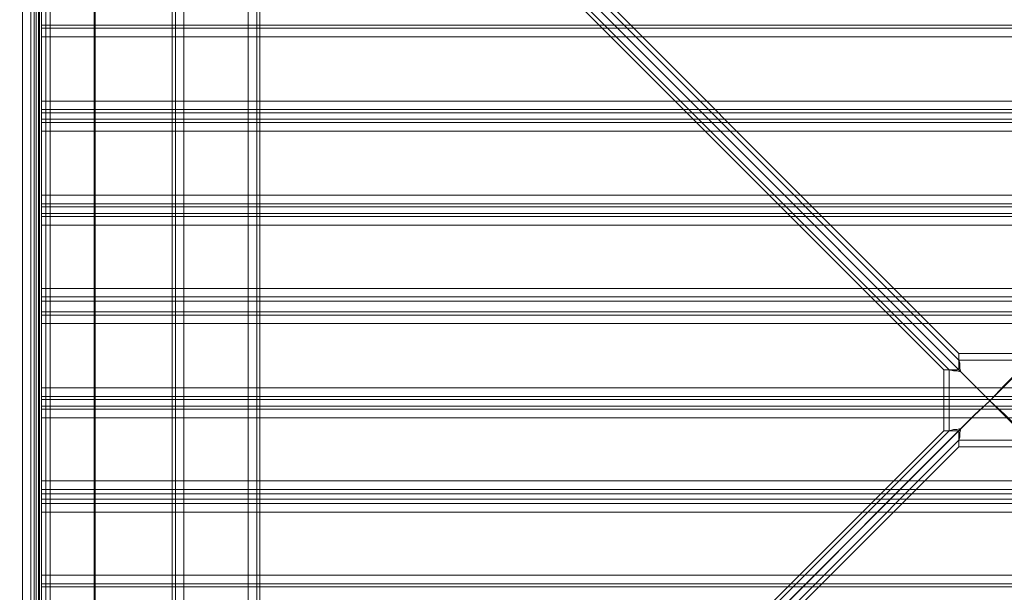
# Model space of a CAD drawing. Units: millimetres. Extents: x -3974 to 6045, y -2369 to 3748.
# Drawn here: x -30 to 457, y 1256 to 1540 of the extents above; entities that cross this region are included whole.
import ezdxf

# ---------------------------------------------------------------- set-up
doc = ezdxf.new("R2010")
doc.units = ezdxf.units.MM

# ---------------------------------------------------------------- blocks, each defined once
blk = doc.blocks.new('WMF1')
at = {"color": 140, "lineweight": 0}
for points in [[(4469.27, -2473.56), (4233.13, -2237.15)], [(4469.27, -2473.56), (4484.38, -2473.56), (4720.79, -2237.15)], [(4469.27, -2477.54), (4230.74, -2238.74)], [(4231.54, -2239.54), (4469.8, -2478.07)], [(4469.27, -2475.15), (4233.13, -2238.74), (4720.79, -2238.74), (4484.38, -2475.15)], [(4229.15, -2241.13), (4465.56, -2477.54)], [(4230.48, -2241.13), (4466.89, -2477.54)], [(4466.89, -2492.65), (4230.48, -2729.06), (4230.48, -2241.13)], [(4469.27, -2477.54), (4469.27, -2476.21), (4469.27, -2474.89), (4469.27, -2473.56)], [(4469.8, -2478.07), (4469.54, -2477.27), (4469.54, -2475.95), (4469.27, -2475.15)], [(4484.38, -2475.15), (4469.27, -2475.15)], [(4465.56, -2477.54), (4466.62, -2477.54), (4468.21, -2477.54), (4469.27, -2477.54)], [(4465.56, -2492.65), (4465.56, -2477.54)], [(4466.89, -2477.54), (4467.95, -2477.8), (4468.74, -2477.8), (4469.8, -2478.07)], [(4466.89, -2477.54), (4466.89, -2492.65)], [(4476.96, -2485.23), (4472.98, -2481.25), (4469.27, -2477.54)], [(4469.8, -2478.07), (4473.25, -2481.52), (4476.96, -2485.23)], [(4484.38, -2477.54), (4480.67, -2481.25), (4476.96, -2485.23)], [(4476.96, -2485.23), (4480.67, -2481.52), (4484.11, -2478.07)], [(4469.27, -2492.65), (4472.98, -2488.94), (4476.96, -2485.23)], [(4476.96, -2485.23), (4473.25, -2488.67), (4469.8, -2492.12)], [(4484.11, -2492.12), (4480.67, -2488.67), (4476.96, -2485.23)], [(4476.96, -2485.23), (4480.67, -2488.94), (4484.38, -2492.65)], [(4465.56, -2492.65), (4229.15, -2729.06)], [(4230.74, -2731.44), (4469.27, -2492.65)], [(4469.8, -2492.12), (4231.54, -2730.65)], [(4469.27, -2492.65), (4468.21, -2492.65), (4466.62, -2492.65), (4465.56, -2492.65)], [(4469.8, -2492.12), (4468.74, -2492.38), (4467.95, -2492.38), (4466.89, -2492.65)], [(4469.27, -2495.03), (4469.54, -2494.24), (4469.54, -2493.18), (4469.8, -2492.12)], [(4469.27, -2496.62), (4469.27, -2495.3), (4469.27, -2493.71), (4469.27, -2492.65)], [(4233.13, -2731.71), (4469.27, -2495.03), (4484.38, -2495.03), (4720.79, -2731.71), (4720.79, -2732.5)], [(4233.13, -2733.03), (4469.27, -2496.62)], [(4469.27, -2496.62), (4484.38, -2496.62)]]:
    blk.add_lwpolyline(points, dxfattribs=at)
at = {"color": 30, "lineweight": 0}
for points in [[(4274.47, -2250.41), (4274.47, -3169.81)], [(4274.47, -2250.41), (4274.47, -3169.81)], [(4274.47, -2250.41), (4274.47, -3169.81)], [(4274.47, -2250.41), (4274.47, -3169.81)], [(4277.39, -3169.81), (4277.39, -2250.41)], [(4277.39, -2250.41), (4277.39, -3169.81)], [(4293.29, -2250.41), (4277.39, -2250.41), (4277.39, -3169.81)], [(4277.39, -2250.41), (4277.39, -3169.81), (4293.29, -3169.81)], [(4277.39, -3169.81), (4293.29, -3169.81), (4293.29, -2250.41)], [(4293.29, -3169.81), (4293.29, -2250.41)], [(4293.29, -3169.81), (4293.29, -2250.41)], [(4293.29, -2250.41), (4293.29, -3169.81)], [(4295.41, -2250.41), (4295.41, -3169.81)], [(4295.41, -2250.41), (4295.41, -3169.81)], [(4295.41, -3169.81), (4295.41, -2250.41)], [(4295.41, -2250.41), (4295.41, -3169.81)], [(4296.2, -2272.67), (4296.2, -2697.52)], [(4296.2, -2272.67), (4296.2, -2697.52)], [(4296.2, -2272.67), (4296.2, -2720.05)], [(4296.2, -2272.67), (4296.2, -2720.05)], [(4229.42, -2282.74), (4237.37, -2282.74), (4237.37, -2687.71), (4229.42, -2687.71), (4229.42, -2707.59), (4221.73, -2707.59)], [(4237.37, -2282.74), (4237.37, -2687.71)], [(4237.37, -2282.74), (4237.37, -2687.71)], [(4237.37, -2282.74), (4237.37, -2687.71)], [(4237.37, -2282.74), (4237.37, -2687.71)], [(4237.37, -2282.74), (4237.37, -2687.71)], [(4239.49, -2282.74), (4239.49, -2687.71)], [(4239.49, -2282.74), (4239.49, -2687.71)], [(4240.28, -2282.74), (4240.28, -2687.71)], [(4240.28, -2282.74), (4240.28, -2687.71)], [(4240.28, -2282.74), (4240.28, -2687.71)], [(4240.28, -2282.74), (4240.28, -2687.71)], [(4711.51, -2392.2), (4242.14, -2392.2)], [(4711.51, -2392.2), (4242.14, -2392.2)], [(4242.14, -2392.2), (4242.14, -2392.99), (4242.14, -2395.11)], [(4242.14, -2395.11), (4242.14, -2392.99), (4242.14, -2392.2)], [(4711.51, -2392.99), (4242.14, -2392.99)], [(4711.51, -2392.99), (4242.14, -2392.99)], [(4711.51, -2395.11), (4242.14, -2395.11)], [(4711.51, -2395.11), (4711.51, -2411.02), (4242.14, -2411.02), (4242.14, -2395.11)], [(4242.14, -2411.02), (4242.14, -2413.14), (4242.14, -2413.93)], [(4242.14, -2413.93), (4242.14, -2413.14), (4242.14, -2411.02)], [(4711.51, -2413.14), (4242.14, -2413.14)], [(4711.51, -2413.14), (4242.14, -2413.14)], [(4711.51, -2415.52), (4711.51, -2413.93), (4242.14, -2413.93), (4242.14, -2415.52)], [(4242.14, -2413.93), (4711.51, -2413.93)], [(4711.51, -2413.93), (4711.51, -2415.52), (4242.14, -2415.52), (4242.14, -2413.93)], [(4242.14, -2415.52), (4711.51, -2415.52)], [(4242.14, -2415.52), (4242.14, -2416.32), (4242.14, -2418.44)], [(4242.14, -2418.44), (4242.14, -2416.32), (4242.14, -2415.52)], [(4711.51, -2416.32), (4242.14, -2416.32)], [(4711.51, -2416.32), (4242.14, -2416.32)], [(4242.14, -2434.34), (4242.14, -2436.46), (4242.14, -2437.25)], [(4242.14, -2437.25), (4242.14, -2436.46), (4242.14, -2434.34)], [(4711.51, -2436.46), (4242.14, -2436.46)], [(4711.51, -2436.46), (4242.14, -2436.46)], [(4711.51, -2438.84), (4711.51, -2437.25), (4242.14, -2437.25), (4242.14, -2438.84)], [(4242.14, -2437.25), (4711.51, -2437.25)], [(4711.51, -2437.25), (4711.51, -2438.84), (4242.14, -2438.84), (4242.14, -2437.25)], [(4242.14, -2438.84), (4711.51, -2438.84)], [(4242.14, -2438.84), (4242.14, -2439.64), (4242.14, -2441.76)], [(4242.14, -2441.76), (4242.14, -2439.64), (4242.14, -2438.84)], [(4711.51, -2439.64), (4242.14, -2439.64)], [(4711.51, -2439.64), (4242.14, -2439.64)], [(4711.51, -2457.4), (4711.51, -2441.76), (4242.14, -2441.76), (4242.14, -2457.4)], [(4711.51, -2457.4), (4242.14, -2457.4)], [(4242.14, -2457.4), (4242.14, -2459.52), (4242.14, -2460.58)], [(4242.14, -2460.58), (4242.14, -2459.52), (4242.14, -2457.4)], [(4711.51, -2459.52), (4242.14, -2459.52)], [(4711.51, -2459.52), (4242.14, -2459.52)], [(4711.51, -2460.58), (4242.14, -2460.58)], [(4711.51, -2460.58), (4242.14, -2460.58)], [(4711.51, -2463.23), (4242.14, -2463.23)], [(4711.51, -2463.23), (4242.14, -2463.23)], [(4242.14, -2463.23), (4242.14, -2464.02), (4242.14, -2466.14)], [(4242.14, -2466.14), (4242.14, -2464.02), (4242.14, -2463.23)], [(4711.51, -2464.02), (4242.14, -2464.02)], [(4711.51, -2464.02), (4242.14, -2464.02)], [(4711.51, -2466.14), (4242.14, -2466.14)], [(4711.51, -2466.14), (4711.51, -2482.05), (4242.14, -2482.05), (4242.14, -2466.14)], [(4242.14, -2482.05), (4242.14, -2484.17), (4242.14, -2484.96)], [(4242.14, -2484.96), (4242.14, -2484.17), (4242.14, -2482.05)], [(4711.51, -2484.17), (4242.14, -2484.17)], [(4711.51, -2484.17), (4242.14, -2484.17)], [(4711.51, -2486.55), (4711.51, -2484.96), (4242.14, -2484.96), (4242.14, -2486.55)], [(4242.14, -2484.96), (4711.51, -2484.96)], [(4711.51, -2484.96), (4711.51, -2486.55), (4242.14, -2486.55), (4242.14, -2484.96)], [(4242.14, -2486.55), (4711.51, -2486.55)], [(4242.14, -2486.55), (4242.14, -2487.35), (4242.14, -2489.47)], [(4242.14, -2489.47), (4242.14, -2487.35), (4242.14, -2486.55)], [(4711.51, -2487.35), (4242.14, -2487.35)], [(4711.51, -2487.35), (4242.14, -2487.35)], [(4242.14, -2505.1), (4242.14, -2507.22), (4242.14, -2508.28)], [(4242.14, -2508.28), (4242.14, -2507.22), (4242.14, -2505.1)], [(4711.51, -2507.22), (4242.14, -2507.22)], [(4711.51, -2507.22), (4242.14, -2507.22)], [(4711.51, -2509.61), (4711.51, -2508.28), (4242.14, -2508.28), (4242.14, -2509.61)], [(4242.14, -2508.28), (4711.51, -2508.28)], [(4711.51, -2508.28), (4711.51, -2509.61), (4242.14, -2509.61), (4242.14, -2508.28)], [(4242.14, -2509.61), (4711.51, -2509.61)], [(4242.14, -2509.61), (4242.14, -2510.67), (4242.14, -2512.79)], [(4242.14, -2512.79), (4242.14, -2510.67), (4242.14, -2509.61)], [(4711.51, -2510.67), (4242.14, -2510.67)], [(4711.51, -2510.67), (4242.14, -2510.67)], [(4711.51, -2528.43), (4711.51, -2512.79), (4242.14, -2512.79), (4242.14, -2528.43)], [(4711.51, -2528.43), (4242.14, -2528.43)], [(4242.14, -2528.43), (4242.14, -2530.55), (4242.14, -2531.34)], [(4242.14, -2531.34), (4242.14, -2530.55), (4242.14, -2528.43)], [(4711.51, -2530.55), (4242.14, -2530.55)], [(4711.51, -2530.55), (4242.14, -2530.55)], [(4711.51, -2531.34), (4242.14, -2531.34)], [(4711.51, -2531.34), (4242.14, -2531.34)]]:
    blk.add_lwpolyline(points, dxfattribs=at)
for points in [[(4275.27, -2250.41), (4275.27, -3169.81), (4275.27, -2250.41)], [(4275.27, -2250.41), (4275.27, -3169.81), (4275.27, -2250.41)], [(4239.49, -2282.74), (4239.49, -2687.71), (4239.49, -2282.74)], [(4711.51, -2411.02), (4711.51, -2395.11), (4242.14, -2395.11), (4242.14, -2411.02), (4711.51, -2411.02)], [(4711.51, -2434.34), (4711.51, -2418.44), (4242.14, -2418.44), (4242.14, -2434.34), (4711.51, -2434.34)], [(4711.51, -2418.44), (4711.51, -2434.34), (4242.14, -2434.34), (4242.14, -2418.44), (4711.51, -2418.44)], [(4711.51, -2441.76), (4711.51, -2457.4), (4242.14, -2457.4), (4242.14, -2441.76), (4711.51, -2441.76)], [(4711.51, -2482.05), (4711.51, -2466.14), (4242.14, -2466.14), (4242.14, -2482.05), (4711.51, -2482.05)], [(4711.51, -2505.1), (4711.51, -2489.47), (4242.14, -2489.47), (4242.14, -2505.1), (4711.51, -2505.1)], [(4711.51, -2489.47), (4711.51, -2505.1), (4242.14, -2505.1), (4242.14, -2489.47), (4711.51, -2489.47)], [(4711.51, -2512.79), (4711.51, -2528.43), (4242.14, -2528.43), (4242.14, -2512.79), (4711.51, -2512.79)]]:
    blk.add_lwpolyline(points, close=True, dxfattribs=at)
at = {"color": 253, "lineweight": 0}
for points in [[(3651.91, -2370.2), (4240.28, -2370.2), (4240.28, -2599.99)], [(4240.28, -2370.2), (4240.28, -2599.99)], [(4240.28, -2370.2), (4240.28, -2599.99)], [(4240.28, -2370.2), (4240.28, -2599.99)], [(4240.28, -2370.2), (4240.28, -2599.99)], [(4240.81, -2370.2), (4240.81, -2599.99)], [(4241.34, -2370.2), (4241.34, -2599.99)], [(4241.61, -2370.2), (4241.61, -2599.99)], [(4242.14, -2370.2), (4242.14, -2599.99)], [(4242.14, -2370.2), (4242.14, -2599.99)], [(4243.2, -2370.2), (4243.2, -2599.99)], [(4244.26, -2370.2), (4244.26, -2599.99)], [(4255.39, -2370.2), (4244.26, -2370.2), (4244.26, -2599.99)], [(4244.26, -2370.2), (4255.12, -2370.2), (4255.12, -2599.99)], [(4255.12, -2370.2), (4255.39, -2370.2), (4255.39, -2599.99)]]:
    blk.add_lwpolyline(points, dxfattribs=at)
blk.add_lwpolyline([(4240.28, -2599.99), (4240.28, -2370.2), (4241.34, -2370.2), (4241.34, -2599.99), (4240.28, -2599.99)], close=True, dxfattribs=at)

msp = doc.modelspace()

# ---------------------------------------------------------------- block references
at = {"xscale": 2.001067199999852, "yscale": 2.001067200000307, "zscale": 2.0010672}
msp.add_blockref('WMF1', (-8508.42, 6324.36), dxfattribs=at)

doc.saveas('drawing.dxf')
